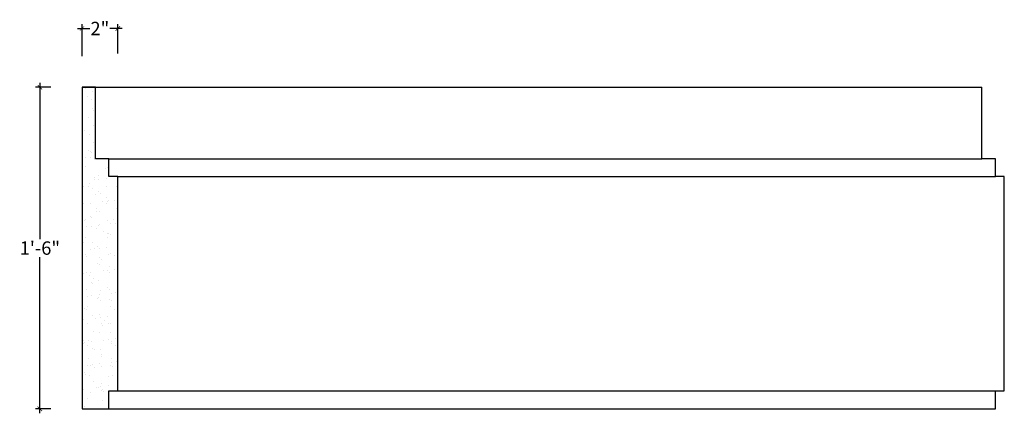
# Model space of a CAD drawing. Units: inches. Extents: x -129.6 to -74.5, y 209.8 to 279.4.
# Drawn here: x -129.6 to -74.5, y 257.3 to 279.4 of the extents above; entities that cross this region are included whole.
import ezdxf

# ---------------------------------------------------------------- set-up
doc = ezdxf.new("R2010")
doc.units = ezdxf.units.IN
doc.header["$MEASUREMENT"] = 0
doc.layers.add('OBJECT', color=7, linetype='Continuous')
doc.styles.add('Notes 6', font='arial.ttf', dxfattribs={"height": 0.75})
doc.dimstyles.new('DIM-6', dxfattribs={"dimtxt": 0.75, "dimasz": 0.25, "dimexe": 0.25, "dimexo": 1.75, "dimgap": 0.125, "dimtad": 0, "dimtih": 1, "dimtoh": 1, "dimdec": 4, "dimzin": 3, "dimdsep": 46, "dimlunit": 4, "dimtxsty": 'Notes 6', "dimblk1": 'ARCHTICK', "dimblk2": 'ARCHTICK', "dimsah": 1, "dimcen": 0, "dimdle": 0.25, "dimclrd": 256, "dimclre": 256, "dimclrt": 256, "dimadec": 0, "dimazin": 0, "dimtfac": 1, "dimtdec": 4, "dimtix": 1, "dimtmove": 2, "dimatfit": 3, "dimldrblk": 'ARCHTICK', "dimfxl": 0, "dimfrac": 1, "dimtolj": 1, "dimtzin": 0, "dimlwd": -1, "dimlwe": -1, "dimarcsym": 0})

# ---------------------------------------------------------------- blocks, each defined once
blk = doc.blocks.new('_ArchTick')
at = {"color": 0, "linetype": 'ByBlock', "const_width": 0.15}
blk.add_lwpolyline([(-0.5, -0.5), (0.5, 0.5)], dxfattribs=at)
blk = doc.blocks.new('*D48')
at = {"linetype": 'ByBlock'}
for p, q in [((-126.159, 277.326), (-126.159, 279.119)), ((-124.159, 277.473), (-124.159, 279.119))]:
    blk.add_line(p, q, dxfattribs=at)
for p, q in [((-126.409, 278.869), (-125.721, 278.869)), ((-123.909, 278.869), (-124.596, 278.869))]:
    blk.add_line(p, q)
at = {"linetype": 'ByBlock', "xscale": 0.25, "yscale": 0.25, "zscale": 0.25, "rotation": 180}
blk.add_blockref('_ArchTick', (-126.159, 278.869), dxfattribs=at)
at = {"linetype": 'ByBlock', "xscale": 0.25, "yscale": 0.25, "zscale": 0.25}
blk.add_blockref('_ArchTick', (-124.159, 278.869), dxfattribs=at)
at = {"linetype": 'ByBlock', "lineweight": -2, "insert": (-125.159, 278.869), "char_height": 0.75, "attachment_point": 5, "style": 'Notes 6'}
blk.add_mtext('\\A1;2"', dxfattribs=at)
blk = doc.blocks.new('*D49')
for p, q in [((-128.519, 275.826), (-128.519, 267.084)), ((-128.519, 257.326), (-128.519, 266.068))]:
    blk.add_line(p, q)
at = {"linetype": 'ByBlock'}
for p, q in [((-127.909, 275.576), (-128.769, 275.576)), ((-127.909, 257.576), (-128.769, 257.576))]:
    blk.add_line(p, q, dxfattribs=at)
at = {"linetype": 'ByBlock', "xscale": 0.25, "yscale": 0.25, "zscale": 0.25}
for p, rotation in [((-128.519, 275.576), 90), ((-128.519, 257.576), 270)]:
    blk.add_blockref('_ArchTick', p, dxfattribs=dict(at, rotation=rotation))
at = {"linetype": 'ByBlock', "lineweight": -2, "insert": (-128.519, 266.576), "char_height": 0.75, "attachment_point": 5, "style": 'Notes 6'}
blk.add_mtext('\\A1;1\'-6"', dxfattribs=at)

msp = doc.modelspace()

# ---------------------------------------------------------------- hatches: boundary and pattern name
at = {"layer": 'OBJECT', "linetype": 'ByBlock', "lineweight": -2}
h = msp.add_hatch(dxfattribs=at)
h.set_pattern_fill('AR-SAND', color=0, scale=0.5)
h.set_pattern_definition([(37.5, (7.0427, 14.6964), (-0.0314967, 0.9634119), [0, -0.76, 0, -0.85, 0, -0.8125]), (7.5, (7.0427, 14.6964), (0.8848884, 1.411073), [0, -0.41, 0, -0.685, 0, -0.2625]), (327.5, (6.4277, 14.6964), (1.557071, 0.0028295), [0, -0.25, 0, -0.9, 0, -1.175]), (317.5, (6.4277, 14.6964), (1.503063, 0.438838), [0, -0.125, 0, -0.59, 0, -0.675])])
h.paths.add_polyline_path([(-124.15875, 270.57641), (-124.65875, 270.57641), (-124.65875, 271.57641), (-125.40875, 271.57641), (-125.40875, 275.57641), (-126.15875, 275.57641), (-126.15875, 257.57641), (-124.65875, 257.57641), (-124.65875, 258.57641), (-124.15875, 258.57641)])

# ---------------------------------------------------------------- linework, layer by layer
at = {"linetype": 'ByBlock'}
for p, q in [((-126.15875, 275.57641), (-75.75153, 275.57641)), ((-124.65875, 271.57641), (-75.75153, 271.57641)), ((-124.15875, 270.57641), (-75.00153, 270.57641)), ((-124.15875, 258.57641), (-75.00153, 258.57641)), ((-124.65875, 257.57641), (-75.00153, 257.57641))]:
    msp.add_line(p, q, dxfattribs=at)
at = {"layer": 'OBJECT', "color": 0, "lineweight": -2}
for p, q in [((-125.40875, 275.57641), (-126.15875, 275.57641)), ((-126.15875, 275.57641), (-126.15875, 257.57641)), ((-125.40875, 271.57641), (-125.40875, 275.57641)), ((-75.75153, 271.57641), (-75.75153, 275.57641)), ((-124.65875, 271.57641), (-125.40875, 271.57641)), ((-124.65875, 270.57641), (-124.65875, 271.57641)), ((-75.00153, 271.57641), (-75.75153, 271.57641)), ((-75.00153, 270.57641), (-75.00153, 271.57641)), ((-124.15875, 270.57641), (-124.65875, 270.57641)), ((-124.15875, 258.57641), (-124.15875, 270.57641)), ((-74.50153, 270.57641), (-75.00153, 270.57641)), ((-74.50153, 258.57641), (-74.50153, 270.57641)), ((-124.65875, 257.57641), (-124.65875, 258.57641)), ((-124.65875, 258.57641), (-124.15875, 258.57641)), ((-75.00153, 257.57641), (-75.00153, 258.57641)), ((-75.00153, 258.57641), (-74.50153, 258.57641)), ((-126.15875, 257.57641), (-124.65875, 257.57641))]:
    msp.add_line(p, q, dxfattribs=at)

# ---------------------------------------------------------------- dimensions: what is measured, and where the dimension line sits
at = {"linetype": 'ByBlock', "lineweight": -2}
dim = msp.add_linear_dim(base=(-126.15875, 278.86934), p1=(-124.15875, 275.72288), p2=(-126.15875, 275.57641), dimstyle='DIM-6', dxfattribs=at)
dim.commit()
dim.dimension.update_dxf_attribs({"geometry": '*D48', "text_midpoint": (-125.15875, 278.86934)})
dim = msp.add_linear_dim(base=(-128.51892, 257.57641), p1=(-126.15875, 275.57641), p2=(-126.15875, 257.57641), angle=90, dimstyle='DIM-6', dxfattribs=at)
dim.commit()
dim.dimension.update_dxf_attribs({"geometry": '*D49', "text_midpoint": (-128.51892, 266.57641)})

doc.saveas('drawing.dxf')
